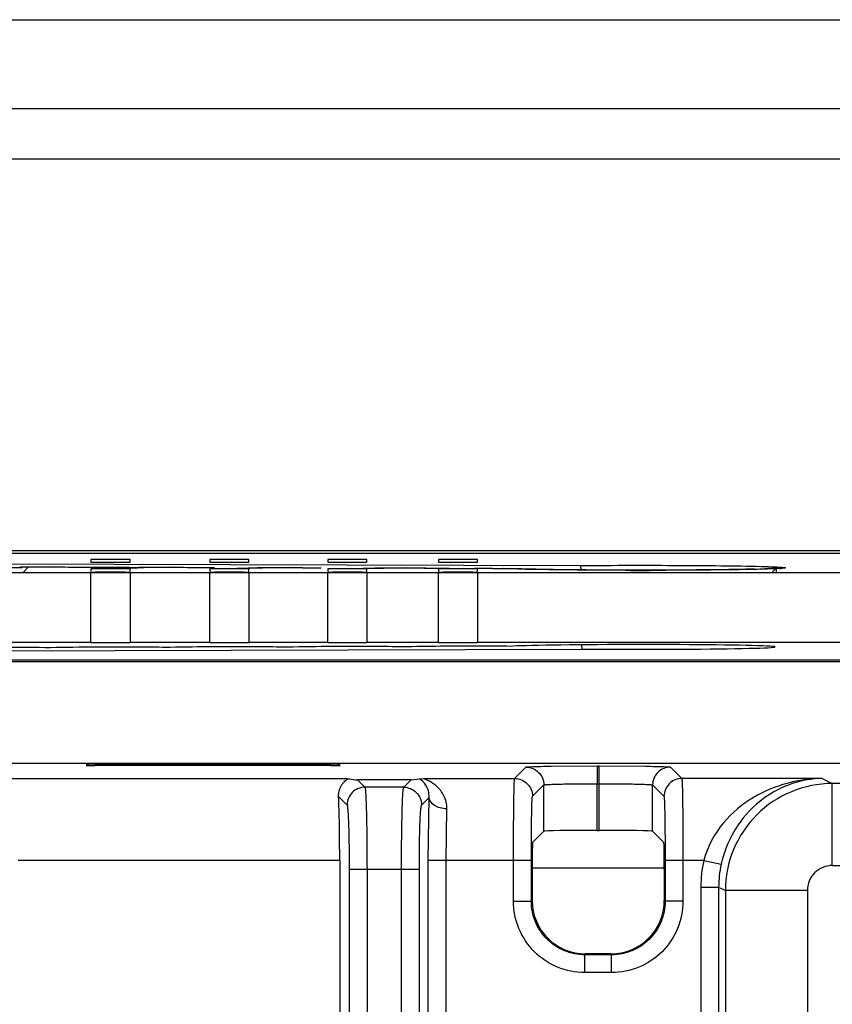
# Model space of a CAD drawing. Units: inches. Extents: x 0 to 16.5, y 0 to 11.7.
# Drawn here: x 13.8 to 14.2, y 5.9 to 6.3 of the extents above; entities that cross this region are included whole.
import ezdxf

# ---------------------------------------------------------------- set-up
doc = ezdxf.new("R2010")
doc.units = ezdxf.units.IN
doc.header["$LTSCALE"] = 0.9094488189
doc.header["$MEASUREMENT"] = 0
doc.layers.get('0').update_dxf_attribs({"linetype": 'CONTINUOUS'})

msp = doc.modelspace()

# ---------------------------------------------------------------- linework, layer by layer
at = {"color": 7, "linetype": 'CONTINUOUS'}
for p, q in [((11.7366317035, 6.293013463), (16.0043482389, 6.293013463)), ((16.0043482389, 6.2535957104), (11.7366317035, 6.2535957104)), ((11.746867924, 6.2315961401), (15.9909624121, 6.2315961401)), ((15.6799387901, 6.0583677937), (12.057891546, 6.0583677937)), ((15.6678263022, 6.0572723164), (12.073151737, 6.0572723164)), ((13.8355707821, 6.0545540745), (13.8355707821, 6.0534545428)), ((13.8528936168, 6.0545540745), (13.8355707821, 6.0545540745)), ((13.8528936168, 6.0534545428), (13.8528936168, 6.0545540745)), ((13.8880487763, 6.0545540745), (13.8880487763, 6.0534545428)), ((13.9053716109, 6.0545540745), (13.8880487763, 6.0545540745)), ((13.9053716109, 6.0534545428), (13.9053716109, 6.0545540745)), ((13.9401602, 6.0545540745), (13.9401602, 6.0534545428)), ((13.9574830347, 6.0545540745), (13.9401602, 6.0545540745)), ((13.9574830347, 6.0534545428), (13.9574830347, 6.0545540745)), ((13.989056764, 6.0545540745), (13.989056764, 6.0534545428)), ((14.0063795986, 6.0545540745), (13.989056764, 6.0545540745)), ((14.0063795986, 6.0534545428), (14.0063795986, 6.0545540745)), ((13.7028151255, 6.0529159166), (14.0516491018, 6.0519295815)), ((13.8118952267, 6.0512386791), (13.8041275895, 6.0511916741)), ((13.8170610003, 6.0512089779), (13.805268726, 6.0511257579)), ((13.8178623323, 6.0513003632), (13.8118952267, 6.0512386791)), ((13.8177664921, 6.0511955561), (13.8170610003, 6.0512089779)), ((13.8256832883, 6.0510809425), (13.8177664921, 6.0511955561)), ((13.8240948615, 6.0511859841), (13.8178623323, 6.0513003632)), ((13.8301040798, 6.0511150913), (13.8240948615, 6.0511859841)), ((13.8355494546, 6.0510002855), (13.8256832883, 6.0510809425)), ((13.8401646562, 6.0510498706), (13.8301040798, 6.0511150913)), ((13.8355707821, 6.0534545428), (13.8528936168, 6.0534545428)), ((13.8355707821, 6.0504308308), (13.8355707821, 6.0493312992)), ((13.8528936168, 6.0504308308), (13.8355707821, 6.0504308308)), ((13.847274049, 6.0510351404), (13.8401646562, 6.0510498706)), ((13.8484679148, 6.0510349842), (13.847274049, 6.0510351404)), ((13.8525107198, 6.0510393552), (13.8484679148, 6.0510349842)), ((13.8528936168, 6.0493312992), (13.8528936168, 6.0504308308)), ((13.864624771, 6.0511009538), (13.8567536869, 6.0510522744)), ((13.8695943608, 6.0510698012), (13.8589594924, 6.0509911012)), ((13.8703802024, 6.0511611929), (13.864624771, 6.0511009538)), ((13.8702866056, 6.0510567096), (13.8695943608, 6.0510698012)), ((13.8782276882, 6.0509423991), (13.8702866056, 6.0510567096)), ((13.876743701, 6.0510456182), (13.8703802024, 6.0511611929)), ((13.882430605, 6.0509787883), (13.876743701, 6.0510456182)), ((13.8880244592, 6.0508626996), (13.8782276882, 6.0509423991)), ((13.884526405, 6.0509601799), (13.882430605, 6.0509787883)), ((13.8901240443, 6.0509233979), (13.884526405, 6.0509601799)), ((13.8880487763, 6.0534545428), (13.9053716109, 6.0534545428)), ((13.8880487763, 6.0504308308), (13.8880487763, 6.0493312992)), ((13.9053716109, 6.0504308308), (13.8880487763, 6.0504308308)), ((13.9053716109, 6.0493312992), (13.9053716109, 6.0504308308)), ((13.9170496338, 6.0509634232), (13.9091515001, 6.0509147003)), ((13.9220359217, 6.0509324109), (13.9114302862, 6.0508538431)), ((13.9228216941, 6.0510238101), (13.9170496338, 6.0509634232)), ((13.922035767, 6.0509322744), (13.9220659175, 6.0509330502)), ((13.9226070378, 6.050921546), (13.9220359217, 6.0509324109)), ((13.929010784, 6.0508243532), (13.9226070378, 6.050921546)), ((13.9354014046, 6.0508364142), (13.9228216941, 6.0510238101)), ((13.937240975, 6.0507456997), (13.929010784, 6.0508243532)), ((13.9401602, 6.0534545428), (13.9574830347, 6.0534545428)), ((13.9401602, 6.0504308308), (13.9401602, 6.0493312992)), ((13.9574830347, 6.0504308308), (13.9401602, 6.0504308308)), ((13.9574830347, 6.0493312992), (13.9574830347, 6.0504308308)), ((13.9686126745, 6.0508188687), (13.9609987441, 6.0507749753)), ((13.9736578834, 6.0507866731), (13.9649377272, 6.0507217306)), ((13.9747752777, 6.0508803255), (13.9686126745, 6.0508188687)), ((13.9746333076, 6.0507672815), (13.9736578834, 6.0507866731)), ((13.9827616414, 6.050646777), (13.9746333076, 6.0507672815)), ((13.9834671095, 6.0507237382), (13.9747752777, 6.0508803255)), ((13.9937831415, 6.0505585141), (13.9827616414, 6.050646777)), ((13.989056764, 6.0534545428), (14.0063795986, 6.0534545428)), ((13.989056764, 6.0504308308), (13.989056764, 6.0493312992)), ((14.0063795986, 6.0504308308), (13.989056764, 6.0504308308)), ((14.0088261745, 6.0506006615), (14.0050081837, 6.0505980747)), ((14.017803352, 6.0505618424), (14.0058016657, 6.0505293342)), ((14.0063795986, 6.0493312992), (14.0063795986, 6.0504308308)), ((14.012909549, 6.0506111531), (14.0088261745, 6.0506006615)), ((14.0179322117, 6.050561043), (14.017803352, 6.0505617812)), ((14.0195711396, 6.0504845021), (14.0179419212, 6.050560542)), ((14.0254786156, 6.0502910614), (14.018113944, 6.0505460753)), ((14.031325495, 6.0502678825), (14.0203660244, 6.0506522566)), ((14.0263973864, 6.0502679958), (14.0254786156, 6.0502910614)), ((14.0379633288, 6.0500526867), (14.0263973864, 6.0502679958)), ((14.0385320964, 6.0500446747), (14.0379633288, 6.0500526867)), ((14.0533445965, 6.0498903508), (14.0385320964, 6.0500446747)), ((14.0540774912, 6.0498849936), (14.0533445965, 6.0498903508)), ((14.0714494442, 6.0498077187), (14.0540774912, 6.0498849936)), ((14.106803352, 6.0499174567), (14.0893129053, 6.0498175403)), ((14.1211280805, 6.0500873084), (14.106803352, 6.0499174567)), ((14.1217548764, 6.0500972833), (14.1211280805, 6.0500873084)), ((14.1329224558, 6.0503350936), (14.1217548764, 6.0500972833)), ((14.1327829564, 6.0503332142), (14.1311283769, 6.0502885336)), ((14.1398057561, 6.0506084663), (14.1329224558, 6.0503350936)), ((14.1383551217, 6.0489189748), (14.1383551217, 6.0509165444)), ((13.7992638352, 6.0489189748), (13.8355707821, 6.0489189748)), ((13.8355707821, 6.0179809241), (13.8355707821, 6.0489189748)), ((13.8355707821, 6.0489189748), (13.8528936168, 6.0489189748)), ((13.8528936168, 6.0489189748), (13.8528936168, 6.0179809241)), ((13.8528936168, 6.0489189748), (13.8880487763, 6.0489189748)), ((13.8880487763, 6.0179809241), (13.8880487763, 6.0489189748)), ((13.8880487763, 6.0489189748), (13.9053716109, 6.0489189748)), ((13.9053716109, 6.0489189748), (13.9053716109, 6.0179809241)), ((13.9053716109, 6.0489189748), (13.9401602, 6.0489189748)), ((13.9401602, 6.0179809241), (13.9401602, 6.0489189748)), ((13.9401602, 6.0489189748), (13.9574830347, 6.0489189748)), ((13.9574830347, 6.0489189748), (13.9574830347, 6.0179809241)), ((13.9574830347, 6.0489189748), (13.989056764, 6.0489189748)), ((13.989056764, 6.0179809241), (13.989056764, 6.0489189748)), ((13.989056764, 6.0489189748), (14.0063795986, 6.0489189748)), ((14.0063795986, 6.0489189748), (14.0063795986, 6.0179809241)), ((14.0063795986, 6.0489189748), (15.2575924698, 6.0489189748)), ((13.7026910663, 6.0140628358), (14.0523138599, 6.0150507913)), ((13.8355707821, 6.0179809241), (13.7992638352, 6.0179809241)), ((13.8880487763, 6.0179809241), (13.8528936168, 6.0179809241)), ((13.9401602, 6.0179809241), (13.9053716109, 6.0179809241)), ((13.989056764, 6.0179809241), (13.9574830347, 6.0179809241)), ((15.2575924698, 6.0179809241), (14.0063795986, 6.0179809241)), ((14.0523089146, 6.0169006327), (14.0523138599, 6.0150507913)), ((14.0523089808, 6.0169006331), (14.0523138599, 6.0150507913)), ((13.639895328, 6.0102216798), (14.2632893388, 6.0102216798)), ((12.9122222547, 6.0095488961), (15.6681277665, 6.0095488961)), ((12.9515851379, 5.9646670063), (15.6287648832, 5.9646670063)), ((13.8373717086, 5.964125881), (13.9417184701, 5.964125881)), ((13.9417184701, 5.9635965402), (13.8373717086, 5.9635965402)), ((14.0227027384, 5.9578663644), (14.0277238374, 5.9628874634)), ((14.0388875692, 5.9632977898), (14.0592151034, 5.9634276345)), ((14.0592151034, 5.9634276345), (14.0592151034, 5.955554818)), ((14.0592151034, 5.9634276345), (14.0600325555, 5.9634276345)), ((14.0600325555, 5.9349418171), (14.0600325555, 5.9634276345)), ((14.0600325555, 5.9634276345), (14.0804741987, 5.9632960965)), ((14.0915238215, 5.9628874634), (14.0965449205, 5.9578663644)), ((13.7936081281, 5.9578663644), (13.9490105286, 5.9578663644)), ((13.9533198202, 5.9572451677), (13.9565535763, 5.9540114116)), ((13.9769514608, 5.9572451677), (13.9533198202, 5.9572451677)), ((13.9737177046, 5.9540114116), (13.9565535763, 5.9540114116)), ((13.9737177046, 5.9540114116), (13.9769514608, 5.9572451677)), ((13.9769514608, 5.9572451677), (13.9807526841, 5.95775347)), ((13.9807526841, 5.95775347), (13.982584506, 5.9578663644)), ((13.982584506, 5.9578663644), (14.0227027384, 5.9578663644)), ((14.0305755549, 5.9499935479), (14.0355966741, 5.9550146671)), ((14.0355966539, 5.9345366888), (14.0355966741, 5.9550146671)), ((14.0592151034, 5.9349418171), (14.0592101062, 5.955554818)), ((14.0592101062, 5.955554818), (14.0600337047, 5.955554818)), ((14.083651005, 5.9345366888), (14.083650918, 5.9550147339)), ((14.083650918, 5.9550147339), (14.088672104, 5.9499935479)), ((14.1585467681, 5.9578663644), (14.0965449205, 5.9578663644)), ((14.1585467681, 5.9578663644), (14.1630012285, 5.9556398128)), ((14.1630012285, 5.9194248569), (14.163001229, 5.9556398128)), ((14.3533895726, 5.9556398128), (14.1630012285, 5.9556398128)), ((13.9449797248, 5.9498468249), (13.9486843572, 5.9461421924)), ((13.9815869238, 5.9461421924), (13.9848999917, 5.9494548508)), ((13.9845553094, 5.9216514085), (13.9848999917, 5.9494548508)), ((13.9924245372, 5.9216532227), (13.9927692202, 5.9444902945)), ((14.0306517116, 5.9295917464), (14.0355966539, 5.9345366888)), ((14.0592151034, 5.9349418171), (14.0600325555, 5.9349418171)), ((14.0885959474, 5.9295917464), (14.083651005, 5.9345366888)), ((13.9454506011, 5.9216514085), (13.8034481505, 5.9216532227)), ((13.9454506011, 5.9216514085), (13.9454505988, 5.8061526503)), ((13.9845553094, 5.7893249524), (13.9845553094, 5.9216514085)), ((13.9924245285, 5.9216514085), (13.9845553094, 5.9216514085)), ((13.9924253576, 5.8108584262), (13.9924245285, 5.9216532227)), ((14.0300894009, 5.9216514085), (13.9924245285, 5.9216532227)), ((14.0222165844, 5.903632917), (14.0222165844, 5.9216514085)), ((14.0300894009, 5.9036319666), (14.0300894009, 5.9216514085)), ((14.089158258, 5.9216514085), (14.089158258, 5.9036315281)), ((14.1062114726, 5.9216505124), (14.089158258, 5.9216514085)), ((14.0970310745, 5.9216514085), (14.0970310745, 5.903632917)), ((14.1062116186, 5.9216514085), (14.113898771, 5.9199715731)), ((14.1139573848, 5.9202368481), (14.1138986038, 5.9199716097)), ((14.1630012285, 5.9194248569), (14.3607762352, 5.9194248569)), ((13.949639691, 5.9178130036), (13.949639691, 4.1296312452)), ((13.949639691, 5.9178130036), (13.98063159, 5.9178130036)), ((13.9575089101, 5.9178130036), (13.9575089101, 4.1296312452)), ((13.9727623709, 4.1296312452), (13.9727623709, 5.9178130036)), ((13.98063159, 4.1296312452), (13.98063159, 5.9178130036)), ((14.0887985115, 5.9182103134), (14.0304491474, 5.9182103134)), ((14.0304491474, 5.9177825217), (14.0304491474, 5.9039926635)), ((14.0887985115, 5.9177825217), (14.0887985115, 5.9039926635)), ((14.1049415928, 5.9098900116), (14.1049394519, 5.8108587934)), ((14.1049415928, 5.9098900116), (14.1128108119, 5.9098900116)), ((14.1128108119, 5.9098910886), (14.1128108119, 5.7893249524)), ((14.1128108119, 5.9098910886), (14.1157791975, 5.908406271)), ((14.1157791975, 5.908406271), (14.1157791975, 4.1390379778)), ((14.1519776054, 5.908406271), (14.1157791975, 5.908406271)), ((14.1519776054, 5.908406271), (14.1519776054, 4.1390379778)), ((14.0222165844, 5.903632917), (14.0300894009, 5.903632917)), ((14.0970310745, 5.903632917), (14.089158258, 5.903632917)), ((14.0655448597, 5.8800144675), (14.0537026991, 5.8800144675)), ((14.0537078504, 5.872141651), (14.0537078501, 5.8800144675)), ((14.065180062, 5.880374214), (14.0540675969, 5.880374214)), ((14.0655398085, 5.872141651), (14.0655398085, 5.8800144675)), ((14.0655398085, 5.872141651), (14.0537078504, 5.872141651))]:
    msp.add_line(p, q, dxfattribs=at)
at = {"color": 2, "linetype": 'CONTINUOUS'}
for p, q in [((13.8056320182, 6.0489189748), (13.8079239868, 6.0512109434)), ((14.1364211956, 6.0489826183), (14.1383551217, 6.0509165444))]:
    msp.add_line(p, q, dxfattribs=at)
at = {"color": 7, "linetype": 'CONTINUOUS'}
for points in [[(14.0309741004, 6.0501699453), (14.0276547782, 6.0502399689), (14.0246177025, 6.0503158699), (14.0219080696, 6.0503975097), (14.0195711396, 6.0504845021)], [(14.0630698833, 6.049834204), (14.0588099389, 6.0498553954), (14.0545670445, 6.0498820935), (14.0503652248, 6.0499146705), (14.0462305965, 6.0499533622), (14.0421918182, 6.049998183), (14.038280603, 6.0500490452), (14.0345294632, 6.050106242), (14.0309741004, 6.0501699453)], [(14.0798606809, 6.0498019896), (14.0757369862, 6.0498025896), (14.0715528229, 6.0498079422), (14.0673243674, 6.0498184062), (14.0630698833, 6.049834204)], [(14.1026080002, 6.0498849414), (14.0991110286, 6.049862038), (14.095482981, 6.0498423289), (14.09173287, 6.0498261636), (14.0878711591, 6.0498138973), (14.0839096269, 6.0498057905), (14.0798606809, 6.0498019896)], [(14.1252323763, 6.0501589822), (14.1229521295, 6.0501180878), (14.1205133312, 6.050078716), (14.1179158223, 6.0500410295), (14.1151598866, 6.0500051427), (14.1122473515, 6.0499712706), (14.1091816096, 6.0499397563), (14.105966826, 6.0499109009), (14.1026080002, 6.0498849414)], [(14.1311283769, 6.0502885336), (14.1293195572, 6.0502444651), (14.1273545808, 6.0502011904), (14.1252323763, 6.0501589822)], [(14.1412943862, 6.0507470344), (14.1411258751, 6.0507248374), (14.1407743466, 6.0506892698), (14.1402702754, 6.0506484988), (14.1396242963, 6.0506052774), (14.1388390185, 6.0505607123), (14.1379142088, 6.0505153746), (14.136848674, 6.0504696867), (14.1356402142, 6.0504239534), (14.134286029, 6.050378404), (14.1327829564, 6.0503332142)]]:
    msp.add_lwpolyline(points, dxfattribs=at)
for centre, radius, start, end in [((13.7959236934, 8.3272048613), 2.2760982875, 270.0850672649, 270.2352413497), ((13.8482438482, 8.3587652531), 2.3077990297, 269.9824524745, 270.2660385015), ((13.8483366882, 8.1186504091), 2.0676152671, 270.1156668566, 270.2332444735), ((13.9006864234, 8.3578688467), 2.3070400207, 269.9839175207, 270.2668268511), ((13.9007772301, 8.118636066), 2.0677383236, 270.1167709692, 270.2320465961), ((13.95329536, 8.3050347456), 2.2543430783, 270.0605433131, 270.2959006019), ((13.9989031096, 7.2579449632), 1.2073199063, 269.267433798, 269.404301964), ((14.006430186, 7.9023653645), 1.8517655472, 270.2004794343, 270.4311951173), ((14.0242772406, 6.1750225975), 0.1246290126, 267.0224147543, 267.1653873156), ((14.0783906649, 9.6701469413), 3.6203458767, 269.8901478188, 270.1728562002), ((14.119230186, 6.4136318097), 0.3634082756, 271.4893449521, 272.2278518937), ((14.1358940131, 6.1152857584), 0.064795477, 273.4610861927, 273.9366770325), ((14.1601691206, 5.9098754427), 0.0552275298, 167.6894583409, 179.9848854973), ((14.1601502968, 5.9098816239), 0.0473394859, 167.6935127909, 179.9885446301)]:
    msp.add_arc(centre, radius, start, end, dxfattribs=at)
for centre, major_axis, ratio, start_param, end_param in [((13.8442321994, 6.0486440919), (0.0179727751, 0), 0.0174550649, 1.0679531159, 2.0736395377), ((13.8967101936, 6.0486440919), (0.0179727751, 0), 0.0174550649, 1.0679531159, 2.0736395377), ((13.9488216173, 6.0486440919), (0.0179727751, 0), 0.0174550649, 1.0679531159, 2.0736395377), ((13.9977181813, 6.0486440919), (0.0179727751, 0), 0.0174550649, 1.0679531159, 2.0736395377), ((13.8442321994, 6.018255807), (0.0179727751, 0), 0.0174550649, -2.0736395377, -1.0679531159), ((13.8967101936, 6.018255807), (0.0179727751, 0), 0.0174550649, -2.0736395377, -1.0679531159), ((13.9488216173, 6.018255807), (0.0179727751, 0), 0.0174550649, -2.0736395377, -1.0679531159), ((13.9977181813, 6.018255807), (0.0179727751, 0), 0.0174550649, -2.0736395377, -1.0679531159), ((14.0783891838, 6.0159828414), (0.0594236796, 0), 0.0174550657, -2.0250631243, 2.8967421213), ((13.8373765067, 5.9640571288), (0.0039394077, -8.38e-08), 0.0174523935, 1.5720146731, 3.1415930247), ((13.8373765067, 5.9636652923), (0.0039394077, 8.38e-08), 0.0174523935, 3.1415922825, 4.7111706341), ((13.941713672, 5.9640571288), (0.0039394077, 8.38e-08), 0.0174523935, -3.711e-07, 1.5695779805), ((13.941713672, 5.9636652923), (0.0039394077, -8.38e-08), 0.0174523935, -1.5695779805, 3.711e-07), ((13.9441857544, 5.9216514085), (0, 0.0362204724), 0.0349207695, -1.5707963268, -0.6786216633), ((14.0592151034, 5.9345294927), (0.0236220472, 0), 0.0174550649, 1.5707963268, 3.1241393611), ((14.0600325555, 5.9345294927), (0.0236220472, 0), 0.0174550649, 0.0174532925, 1.5707963268), ((14.0306553096, 5.9177825217), (0, 0.0118110236), 0.0174550649, 0.0174532925, 1.5707963268), ((14.0885923494, 5.9177825217), (-0, 0.0118110236), 0.0174550649, -1.5707963268, -0.0174532925), ((14.0540747929, 5.9039998595), (0.0167083982, 0.0167083982), 0.9996954599, 2.3563467834, 3.9268385237), ((14.065172866, 5.9039998595), (0.0167083982, -0.0167083982), 0.9996954599, -0.7852458701, 0.7852458701)]:
    msp.add_ellipse(centre, major_axis=major_axis, ratio=ratio, start_param=start_param, end_param=end_param, dxfattribs=at)
for points, knots in [([(14.1286755472, 6.0503463023), (14.1255318349, 6.0502618325), (14.1178377551, 6.0501088503), (14.1030314758, 6.0499462329), (14.086185828, 6.0498639244), (14.0686954801, 6.0498687419), (14.0520090629, 6.0499602525), (14.0395749429, 6.0501065823), (14.0333704892, 6.0502226786), (14.031325495, 6.0502678825)], [0, 0, 0, 0, 0.1521911631, 0.3043670033, 0.4565241942, 0.608694496, 0.7608442665, 0.9129747448, 1, 1, 1, 1]), ([(14.052150351, 6.0499156662), (14.0521090706, 6.050407875), (14.0519937689, 6.0509575493), (14.0518533697, 6.0519041079), (14.051649101, 6.0519295815)], [0, 0, 0, 0, 0.7058380002, 1, 1, 1, 1]), ([(14.0516491018, 6.0519295815), (14.0663784844, 6.0520481123), (14.0930408973, 6.0520536821), (14.119705242, 6.0518470086), (14.131633809, 6.0515332712)], [0, 0, 0, 0, 0.5524549825, 1, 1, 1, 1]), ([(14.131633809, 6.0515332712), (14.1336866911, 6.0514792776), (14.1364363875, 6.0513977032), (14.1397105759, 6.0512369597), (14.1410281136, 6.0511428999), (14.1418205925, 6.051058569), (14.1420612512, 6.051006415), (14.1423259331, 6.0509567872), (14.1420839013, 6.0507058204), (14.14139462, 6.0508263085), (14.1407737273, 6.0506729529), (14.1403424772, 6.050643164)], [0, 0, 0, 0, 0.4861473905, 0.6542915575, 0.7697946241, 0.8075384996, 0.8318828537, 0.8431012905, 0.8488681824, 0.8976667704, 1, 1, 1, 1]), ([(14.1383551217, 6.0509165444), (14.1383551217, 6.0508162718), (14.1371661968, 6.0506728272), (14.1343458222, 6.0505377967), (14.133357157, 6.0504982207)], [0, 0, 0, 0, 0.6990356927, 1, 1, 1, 1]), ([(13.8177368232, 6.0156130109), (13.8044946996, 6.015775107), (13.7876030441, 6.0157829662), (13.7707140541, 6.0155816201), (13.7670678757, 6.0155101302)], [0, 0, 0, 0, 0.784080505, 1, 1, 1, 1]), ([(13.8705428472, 6.0157487174), (13.8660965409, 6.0158045006), (13.8484947854, 6.0159220522), (13.8308891722, 6.0159118546), (13.8177368232, 6.0156130109)], [0, 0, 0, 0, 0.2526164748, 1, 1, 1, 1]), ([(13.9225046416, 6.0158846118), (13.918120544, 6.0159386013), (13.9008001803, 6.0160522606), (13.8834761124, 6.0160402213), (13.8705428472, 6.0157487174)], [0, 0, 0, 0, 0.2531282906, 1, 1, 1, 1]), ([(13.9753734865, 6.0160237549), (13.9709200087, 6.0160795022), (13.9532973143, 6.0161963073), (13.935670681, 6.016187317), (13.9225046416, 6.0158846118)], [0, 0, 0, 0, 0.2527231147, 1, 1, 1, 1]), ([(14.0207379005, 6.0162342811), (14.0166586578, 6.0162663005), (14.0015371771, 6.0163204438), (13.9864128022, 6.0162888799), (13.9753734865, 6.0160237549)], [0, 0, 0, 0, 0.2697661783, 1, 1, 1, 1]), ([(14.0277238374, 5.9628874634), (14.0277811426, 5.9629451418), (14.0280971066, 5.9629390799), (14.0286538764, 5.9630305203), (14.0296065874, 5.9630613716), (14.0314999566, 5.9631514829), (14.0346401784, 5.9632242845), (14.0373456952, 5.9632750542), (14.0388875692, 5.9632977898)], [0, 0, 0, 0, 0.021820061, 0.074901058, 0.1589798059, 0.2731323618, 0.5861634494, 1, 1, 1, 1]), ([(14.0277238374, 5.9628874634), (14.0297323441, 5.9628868516), (14.0339170593, 5.9612078693), (14.0355960421, 5.957023154), (14.0355966539, 5.9550146469)], [0, 0, 0, 0, 0.4999999511, 1, 1, 1, 1]), ([(14.0804741987, 5.9632960965), (14.0820007099, 5.9632733715), (14.0846786384, 5.9632226954), (14.0877869958, 5.963150159), (14.0896603324, 5.9630603385), (14.0906037761, 5.963029863), (14.0911538746, 5.9629386759), (14.0914677695, 5.9629451333), (14.0915238215, 5.9628874634)], [0, 0, 0, 0, 0.4139385605, 0.7268959951, 0.8410157004, 0.9250936729, 0.9781947508, 1, 1, 1, 1]), ([(13.9449797248, 5.9498468249), (13.9449301976, 5.9509904976), (13.9451835216, 5.9526683413), (13.9460519455, 5.9545667025), (13.9468042091, 5.9557010008), (13.9475821252, 5.9565398771), (13.9483626335, 5.9572713587), (13.9487550249, 5.9574425821), (13.9490742684, 5.9578517681), (13.9490105286, 5.9578663644)], [0, 0, 0, 0, 0.3679361874, 0.5269774433, 0.6708383228, 0.799139906, 0.9066078116, 0.9789828715, 1, 1, 1, 1]), ([(13.9565535763, 5.9540114116), (13.9545464431, 5.9540089669), (13.950367114, 5.9523286469), (13.9486868018, 5.9481493189), (13.9486843572, 5.9461421924)], [0, 0, 0, 0, 0.5000008355, 1, 1, 1, 1]), ([(13.9490105286, 5.9578663644), (13.949247963, 5.9578119924), (13.9506653662, 5.9575018543), (13.9521114231, 5.9572585744), (13.9533198202, 5.9572451677)], [0, 0, 0, 0, 0.1677491287, 1, 1, 1, 1]), ([(13.9565535763, 5.9540114116), (13.9566158044, 5.9539318039), (13.9566652954, 5.9536087719), (13.9567651136, 5.9530045879), (13.9568435679, 5.9520555177), (13.9569749538, 5.9501866768), (13.9571086626, 5.9471212831), (13.9572475947, 5.942668732), (13.9573602047, 5.9373012097), (13.9574770156, 5.9289137462), (13.9575089056, 5.9223368913), (13.9575089101, 5.9178130036)], [0, 0, 0, 0, 0.0083653069, 0.0256183605, 0.0517638936, 0.0866114113, 0.1810433914, 0.3055254509, 0.4555211542, 0.6254696505, 1, 1, 1, 1]), ([(13.9727623709, 5.9178130036), (13.9727623754, 5.9223368913), (13.9727942654, 5.9289137462), (13.9729110762, 5.9373012097), (13.9730236863, 5.942668732), (13.9731626184, 5.9471212831), (13.9732963272, 5.9501866768), (13.9734277131, 5.9520555177), (13.9735061674, 5.9530045879), (13.9736059855, 5.9536087719), (13.9736554766, 5.9539318039), (13.9737177046, 5.9540114116)], [0, 0, 0, 0, 0.3745303495, 0.5444788458, 0.6944745491, 0.8189566086, 0.9133885887, 0.9482361064, 0.9743816395, 0.9916346931, 1, 1, 1, 1]), ([(13.9848999744, 5.9494548334), (13.9850091644, 5.9513931839), (13.9841630939, 5.954780429), (13.98177804, 5.9570281175), (13.9807526841, 5.95775347)], [0, 0, 0, 0, 0.6071871131, 1, 1, 1, 1]), ([(13.9927692202, 5.9444902945), (13.9928371694, 5.9464564981), (13.9921574298, 5.949390326), (13.9901731047, 5.9525030672), (13.9884252837, 5.9543546333), (13.986655908, 5.9557455201), (13.9845560311, 5.9569118272), (13.983868973, 5.9571999501), (13.9824012771, 5.9578389212), (13.982584506, 5.9578663644)], [0, 0, 0, 0, 0.3303027844, 0.4790048299, 0.6190854727, 0.7508792055, 0.8715971804, 0.9688945829, 1, 1, 1, 1]), ([(14.0222165844, 5.9216514085), (14.0222165877, 5.9262235297), (14.022232656, 5.9328656595), (14.0222927335, 5.9413279226), (14.0223490972, 5.9467217854), (14.0224226171, 5.9511706993), (14.0224842988, 5.9542159644), (14.0225598682, 5.9560478553), (14.0225844428, 5.956961707), (14.0226619017, 5.9575085414), (14.0226541324, 5.9578040616), (14.0227027384, 5.9578663644)], [0, 0, 0, 0, 0.3786330793, 0.5500437344, 0.7008338456, 0.8252738662, 0.9187065902, 0.9526674745, 0.9776534652, 0.9934560709, 1, 1, 1, 1]), ([(14.0355966742, 5.9550146735), (14.0356287338, 5.9550574572), (14.0358340442, 5.9550722573), (14.0361822183, 5.9551386681), (14.0367835887, 5.9551765424), (14.0379749012, 5.9552544448), (14.0399624926, 5.9553272877), (14.0428622711, 5.9554069945), (14.0463795332, 5.9554703256), (14.0518972697, 5.9555367906), (14.0562286301, 5.9555548341), (14.0592101062, 5.955554803)], [0, 0, 0, 0, 0.0067862911, 0.0226864105, 0.0477225455, 0.0817037115, 0.1751240405, 0.29951213, 0.4502245004, 0.6215464254, 1, 1, 1, 1]), ([(14.0600337047, 5.9555548146), (14.0630152792, 5.9555548218), (14.0673468492, 5.9555368345), (14.0728649571, 5.9554703691), (14.0763826929, 5.955407048), (14.0792829997, 5.9553273358), (14.0812711405, 5.95525452), (14.0824628854, 5.9551765902), (14.0830648335, 5.9551388048), (14.0834131623, 5.9550722726), (14.0836189458, 5.9550576587), (14.0836509175, 5.9550147613)], [0, 0, 0, 0, 0.3784057334, 0.5497143047, 0.700423677, 0.8248162309, 0.9182457102, 0.9522375501, 0.9772919072, 0.9932099146, 1, 1, 1, 1]), ([(14.0965449205, 5.9578663644), (14.0945364109, 5.9578657527), (14.0903516954, 5.9561867664), (14.0886727158, 5.9520020519), (14.088672104, 5.9499935479)], [0, 0, 0, 0, 0.5000007013, 1, 1, 1, 1]), ([(14.0965449205, 5.9578663644), (14.0965935266, 5.9578040616), (14.0965857572, 5.9575085414), (14.0966632161, 5.956961707), (14.0966877907, 5.9560478553), (14.0967633601, 5.9542159644), (14.0968250419, 5.9511706993), (14.0968985618, 5.9467217854), (14.0969549254, 5.9413279226), (14.097015003, 5.9328656595), (14.0970310712, 5.9262235297), (14.0970310745, 5.9216514085)], [0, 0, 0, 0, 0.0065439291, 0.0223465348, 0.0473325255, 0.0812934098, 0.1747261338, 0.2991661544, 0.4499562656, 0.6213669207, 1, 1, 1, 1]), ([(14.1585467681, 5.9578663644), (14.1533376621, 5.9577967369), (14.142718204, 5.9563419672), (14.1274480868, 5.9499848126), (14.1137859218, 5.9387139135), (14.1078267142, 5.9277209997), (14.106211324, 5.9216505124)], [0, 0, 0, 0, 0.2302399665, 0.468080952, 0.7223747731, 1, 1, 1, 1]), ([(14.1585467681, 5.9578663644), (14.1540700646, 5.9577815384), (14.1447914084, 5.9561726081), (14.131609598, 5.9492873936), (14.1200500215, 5.9372668027), (14.1153175049, 5.9263030408), (14.1139573116, 5.9202368443)], [0, 0, 0, 0, 0.2146827798, 0.4435188282, 0.7019224209, 1, 1, 1, 1]), ([(14.1630012285, 5.9556398128), (14.1568602364, 5.9556360142), (14.1444449246, 5.9531744995), (14.128753572, 5.9426612835), (14.1182441333, 5.9269662466), (14.1157820948, 5.9145488173), (14.1157791975, 5.908406271)], [0, 0, 0, 0, 0.2499741012, 0.4999559521, 0.749962654, 1, 1, 1, 1]), ([(13.9927692202, 5.9444902479), (13.9917731363, 5.9445072724), (13.9898457725, 5.9447874919), (13.9867811546, 5.9459624945), (13.9849600299, 5.9480558263), (13.9848999727, 5.9494552697)], [0, 0, 0, 0, 0.3005264088, 0.5774498814, 1, 1, 1, 1]), ([(14.0300894009, 5.9216514085), (14.0300894022, 5.9252296205), (14.0301055213, 5.9304279331), (14.0301654871, 5.9370505819), (14.0302221322, 5.9412720976), (14.0302948596, 5.944753346), (14.0303582896, 5.9471377714), (14.0304314003, 5.9485697024), (14.0304602538, 5.9492879412), (14.0305297452, 5.9497108572), (14.0305314073, 5.9499491035), (14.0305755549, 5.9499935479)], [0, 0, 0, 0, 0.3785638412, 0.5499466584, 0.7007197066, 0.8251382335, 0.9185705286, 0.9525409739, 0.9775415566, 0.9933724173, 1, 1, 1, 1]), ([(14.088672104, 5.9499935479), (14.0887162516, 5.9499491035), (14.0887179137, 5.9497108572), (14.0887874051, 5.9492879412), (14.0888162587, 5.9485697024), (14.0888893694, 5.9471377714), (14.0889527993, 5.944753346), (14.0890255267, 5.9412720976), (14.0890821719, 5.9370505819), (14.0891421377, 5.9304279331), (14.0891582568, 5.9252296205), (14.089158258, 5.9216514085)], [0, 0, 0, 0, 0.0066275827, 0.0224584434, 0.0474590261, 0.0814294714, 0.1748617665, 0.2992802934, 0.4500533416, 0.6214361588, 1, 1, 1, 1]), ([(13.9486843572, 5.9461421924), (13.9488569909, 5.9459690428), (13.9488655187, 5.9450461717), (13.9491264385, 5.9434286332), (13.9492247352, 5.9407381453), (13.9493836704, 5.9372713999), (13.9494892156, 5.9330643118), (13.9496090017, 5.9265024878), (13.9496396899, 5.9213537576), (13.949639691, 5.9178130036)], [0, 0, 0, 0, 0.0258519587, 0.0869273144, 0.1813682466, 0.3058097379, 0.4557531438, 0.6256311841, 1, 1, 1, 1]), ([(13.98063159, 5.9178130036), (13.980631591, 5.9213537576), (13.9806622793, 5.9265024878), (13.9807820654, 5.9330643118), (13.9808876106, 5.9372713999), (13.9810465458, 5.9407381453), (13.9811448425, 5.9434286332), (13.9814057623, 5.9450461717), (13.9814142901, 5.9459690428), (13.9815869238, 5.9461421924)], [0, 0, 0, 0, 0.3743688159, 0.5442468562, 0.6941902621, 0.8186317532, 0.9130726858, 0.9741480415, 1, 1, 1, 1]), ([(14.1630012285, 5.9194248569), (14.1601893718, 5.9194239768), (14.1543304557, 5.9170769526), (14.1519775372, 5.911218014), (14.1519776054, 5.908406271)], [0, 0, 0, 0, 0.5000101195, 1, 1, 1, 1]), ([(14.0537078504, 5.872141651), (14.0496117503, 5.8721399605), (14.041330794, 5.8737820329), (14.0308632682, 5.8807881583), (14.0238554348, 5.891255658), (14.0222162658, 5.8995367968), (14.0222165844, 5.903632917)], [0, 0, 0, 0, 0.2500201898, 0.4999989987, 0.749978604, 1, 1, 1, 1]), ([(14.0537026988, 5.8800144678), (14.0506309888, 5.8800138227), (14.0444209746, 5.8812445886), (14.0365716966, 5.8864997015), (14.0313173729, 5.8943500131), (14.0300890272, 5.9005602508), (14.0300894009, 5.9036319665)], [0, 0, 0, 0, 0.2500197235, 0.4999997037, 0.7499798148, 1, 1, 1, 1]), ([(14.0970310745, 5.903632917), (14.0970315386, 5.899536812), (14.0953921165, 5.8912556837), (14.0883844119, 5.8807881693), (14.0779168436, 5.8737820367), (14.0696359071, 5.8721399924), (14.0655398085, 5.872141651)], [0, 0, 0, 0, 0.2500205854, 0.500001293, 0.7499797868, 1, 1, 1, 1]), ([(14.089158258, 5.903631528), (14.0891586607, 5.9005598509), (14.0879300812, 5.8943496962), (14.082675778, 5.8864995118), (14.0748264905, 5.8812445209), (14.0686165389, 5.880013829), (14.06554486, 5.8800144678)], [0, 0, 0, 0, 0.2500193306, 0.5000005975, 0.7499805214, 1, 1, 1, 1])]:
    msp.add_open_spline(points, degree=3, knots=knots, dxfattribs=at)
for points in [[(14.0915238215, 5.9628874634), (14.0895153146, 5.9628868516), (14.0853305994, 5.9612078691), (14.0836516168, 5.9570231538), (14.083651005, 5.9550146469)], [(13.9737177046, 5.9540114116), (13.9757248345, 5.9540089669), (13.9799041633, 5.9523286511), (13.9815844791, 5.9481493223), (13.9815869238, 5.9461421924)], [(14.0227027384, 5.9578663644), (14.0247112453, 5.9578657526), (14.0288959606, 5.9561867701), (14.0305749431, 5.9520020548), (14.0305755549, 5.9499935479)]]:
    msp.add_open_spline(points, degree=3, dxfattribs=at)

doc.saveas('drawing.dxf')
